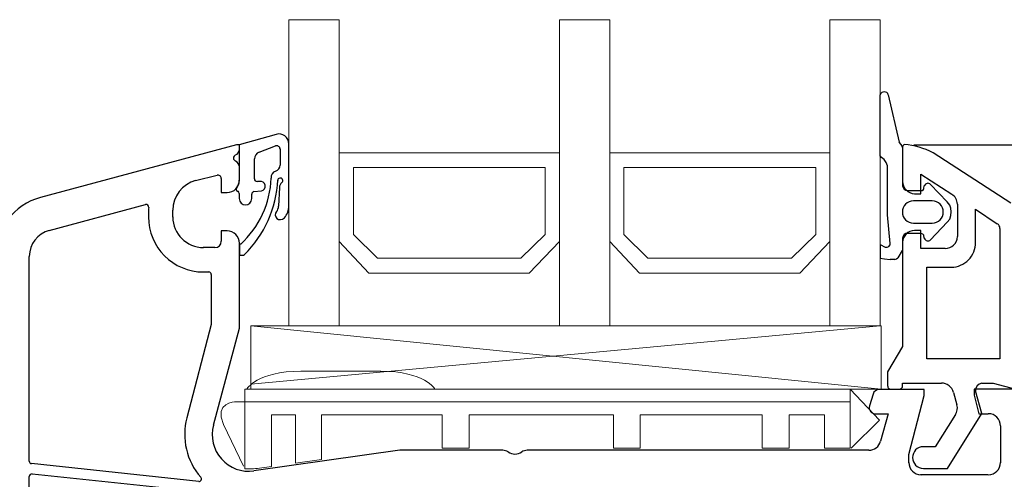
# Model space of a CAD drawing. Units: millimetres. Extents: x -366 to 1486, y -69 to 742.
# Drawn here: x -210 to -129, y 370 to 407 of the extents above; entities that cross this region are included whole.
import ezdxf

# ---------------------------------------------------------------- set-up
doc = ezdxf.new("R2010")
doc.units = ezdxf.units.MM
for name, color, linetype in [('cotes', 150, 'Continuous'), ('joints edpm', 6, 'Continuous'), ('profiles', 7, 'Continuous'), ('vitrage', 4, 'Continuous')]:
    doc.layers.add(name, color=color, linetype=linetype)
doc.styles.add('Annotatif', font='arial.ttf')
doc.styles.get("Standard").update_dxf_attribs({"font": 'arial.ttf'})
doc.dimstyles.new('Annotatif', dxfattribs={"dimscale": 0, "dimtxt": 2.5, "dimasz": 2.5, "dimexe": 1.25, "dimexo": 0.625, "dimtad": 1, "dimdec": 0, "dimtxsty": 'Standard', "dimcen": 2.5, "dimadec": 0, "dimazin": 0, "dimtfac": 1, "dimtdec": 0, "dimtmove": 0, "dimatfit": 3, "dimfxl": 1, "dimarcsym": 0})

# ---------------------------------------------------------------- blocks, each defined once
blk = doc.blocks.new('*D68')
at = {"layer": 'cotes', "color": 0, "lineweight": -2}
for p, q in [((-136.857, 397.126), (-107.462, 397.126)), ((-108.712, 394.626), (-108.712, 299.649)), ((-126.505, 297.149), (-107.462, 297.149))]:
    blk.add_line(p, q, dxfattribs=at)
at = {"layer": 'cotes', "color": 0}
for points in [[(-109.129, 394.626), (-108.295, 394.626), (-108.712, 397.126)], [(-109.129, 299.649), (-108.295, 299.649), (-108.712, 297.149)]]:
    blk.add_solid(points, dxfattribs=at)
at = {"layer": 'Defpoints', "color": 0}
for p in [(-137.482, 397.126), (-127.13, 297.149), (-108.712, 297.149)]:
    blk.add_point(p, dxfattribs=at)
at = {"layer": 'cotes', "color": 0, "insert": (-110.614, 347.137), "char_height": 2.5, "attachment_point": 5, "rotation": 90, "style": 'Annotatif'}
blk.add_mtext('100', dxfattribs=at)

msp = doc.modelspace()

# ---------------------------------------------------------------- linework, layer by layer
at = {"layer": 'joints edpm'}
for p, q in [((-139.6, 396.214), (-139.6, 401.211)), ((-138.937, 401.211), (-138.054, 397.353)), ((-137.894, 397.144), (-138.054, 397.353)), ((-137.805, 397.018), (-137.894, 397.144)), ((-137.764, 396.89), (-137.805, 397.018)), ((-139.497, 396.087), (-139.6, 396.214)), ((-137.764, 396.89), (-137.764, 393.761)), ((-139.287, 395.918), (-139.497, 396.087)), ((-139.117, 395.664), (-139.287, 395.918)), ((-138.995, 395.41), (-139.117, 395.664)), ((-138.995, 391.392), (-138.995, 395.41)), ((-137.764, 393.761), (-137.724, 393.634)), ((-136.032, 393.549), (-135.992, 393.761)), ((-135.482, 393.887), (-134.13, 392.45)), ((-137.724, 393.634), (-137.635, 393.507)), ((-137.635, 393.507), (-137.514, 393.423)), ((-137.514, 393.423), (-137.384, 393.38)), ((-137.384, 393.38), (-136.162, 393.38)), ((-136.162, 393.38), (-136.072, 393.465)), ((-136.072, 393.465), (-136.032, 393.549)), ((-135.352, 392.535), (-136.874, 392.535)), ((-133.919, 392.196), (-134.129, 392.45)), ((-133.83, 391.942), (-133.919, 392.196)), ((-138.785, 389.066), (-138.995, 391.392)), ((-133.919, 391.054), (-133.83, 391.35)), ((-133.79, 391.647), (-133.83, 391.942)), ((-133.83, 391.35), (-133.79, 391.647)), ((-136.874, 390.715), (-135.352, 390.715)), ((-134.129, 390.8), (-135.482, 389.363)), ((-134.129, 390.8), (-133.919, 391.054)), ((-136.283, 390.124), (-136.793, 390.124)), ((-136.113, 389.828), (-136.242, 389.87)), ((-136.032, 389.743), (-136.113, 389.828)), ((-135.992, 389.49), (-136.032, 389.743)), ((-139.6, 388.968), (-139.206, 388.77)), ((-139.6, 388.968), (-139.6, 387.862)), ((-138.906, 388.813), (-138.785, 388.939)), ((-138.785, 388.939), (-138.785, 389.066)), ((-139.206, 388.77), (-139.036, 388.77)), ((-139.036, 388.77), (-138.906, 388.813)), ((-137.805, 388.475), (-138.145, 387.882)), ((-137.765, 388.601), (-137.805, 388.475)), ((-139.6, 387.862), (-139.246, 387.798)), ((-139.246, 387.798), (-138.785, 387.756)), ((-138.396, 387.756), (-138.785, 387.756)), ((-138.396, 387.756), (-138.275, 387.798)), ((-138.275, 387.798), (-138.145, 387.882))]:
    msp.add_line(p, q, dxfattribs=at)
for points in [[(-188.991, 397.977), (-192.016, 397.131), (-192.016, 394.227)], [(-190.395, 396.516), (-189.039, 397.032)], [(-187.948, 392.11), (-187.948, 397.193)], [(-188.673, 396.783), (-188.673, 395.458)], [(-190.772, 394.343), (-190.772, 395.976)], [(-190.342, 394.134), (-190.523, 394.134)], [(-192.166, 393.326), (-192.105, 393.326)], [(-192.013, 393.151), (-192.013, 392.728)], [(-190.985, 392.728), (-190.985, 393.091)], [(-190.81, 393.3), (-190.205, 393.36)], [(-188.724, 393.636), (-188.794, 392.111)], [(-191.996, 389.005), (-191.996, 388.098), (-191.754, 388.098)], [(-191.893, 389.005), (-191.996, 389.005)]]:
    msp.add_lwpolyline(points, dxfattribs=at)
for centre, radius, start, end in [((-139.268, 401.109), 0.347, 17.04426, 162.95574), ((-135.698, 393.67), 0.307, 45.03731, 162.77981), ((-136.874, 391.625), 0.91, 90, 270), ((-135.352, 391.625), 0.91, 270, 90), ((-136.792, 389.151), 0.972, 90.03947, 180), ((-135.697, 389.585), 0.31, 198.01418, 314.027)]:
    msp.add_arc(centre, radius, start, end, dxfattribs=at)
for points, knots in [([(-187.948, 397.193), (-187.948, 397.45), (-188.069, 397.692), (-188.273, 397.846), (-188.479, 398.001), (-188.744, 398.049), (-188.991, 397.977)], [0, 0, 0, 0, 1, 1, 1, 2, 2, 2, 2]), ([(-188.673, 396.771), (-188.671, 396.861), (-188.715, 396.946), (-188.788, 396.998), (-188.861, 397.05), (-188.955, 397.063), (-189.039, 397.032)], [0, 0, 0, 0, 1, 1, 1, 2, 2, 2, 2]), ([(-190.772, 394.343), (-190.772, 394.281), (-190.744, 394.221), (-190.696, 394.181), (-190.649, 394.141), (-190.585, 394.124), (-190.523, 394.134)], [0, 0, 0, 0, 1, 1, 1, 2, 2, 2, 2]), ([(-190.205, 393.36), (-189.991, 393.398), (-189.849, 393.602), (-189.886, 393.815), (-189.924, 394.029), (-190.128, 394.172), (-190.342, 394.134)], [0, 0, 0, 0, 1, 1, 1, 2, 2, 2, 2]), ([(-188.526, 394.031), (-188.448, 394.091), (-188.423, 394.196), (-188.463, 394.285), (-188.503, 394.374), (-188.599, 394.424), (-188.695, 394.405), (-188.792, 394.387), (-188.862, 394.305), (-188.867, 394.208)], [0, 0, 0, 0, 1, 1, 1, 2, 2, 2, 3, 3, 3, 3]), ([(-192.214, 393.63), (-192.249, 393.583), (-192.264, 393.524), (-192.255, 393.467), (-192.245, 393.41), (-192.213, 393.359), (-192.166, 393.326)], [0, 0, 0, 0, 1, 1, 1, 2, 2, 2, 2]), ([(-192.013, 392.728), (-192.013, 392.443), (-191.783, 392.213), (-191.498, 392.213), (-191.215, 392.213), (-190.985, 392.443), (-190.985, 392.728)], [0, 0, 0, 0, 1, 1, 1, 2, 2, 2, 2]), ([(-188.97, 391.662), (-189.115, 391.5), (-189.101, 391.251), (-188.939, 391.107), (-188.776, 390.963), (-188.528, 390.977), (-188.324, 391.154)], [0, 0, 0, 0, 1, 1, 1, 2, 2, 2, 2])]:
    msp.add_open_spline(points, degree=3, knots=knots, dxfattribs=at)
for points in [[(-190.395, 396.516), (-190.621, 396.433), (-190.772, 396.218), (-190.772, 395.976)], [(-189.042, 394.974), (-188.826, 395.038), (-188.678, 395.233), (-188.673, 395.458)], [(-189.031, 394.977), (-189.282, 394.903), (-189.438, 394.652), (-189.391, 394.393)], [(-192.22, 393.622), (-192.087, 393.796), (-192.016, 394.009), (-192.016, 394.227)], [(-191.893, 389.005), (-190.379, 390.399), (-189.479, 392.337), (-189.391, 394.393)], [(-191.582, 388.158), (-189.946, 389.773), (-188.976, 391.944), (-188.866, 394.242)], [(-188.526, 394.031), (-188.648, 393.935), (-188.721, 393.791), (-188.724, 393.636)], [(-192.013, 393.151), (-192.013, 393.221), (-192.048, 393.287), (-192.105, 393.326)], [(-190.81, 393.3), (-190.911, 393.282), (-190.985, 393.194), (-190.985, 393.091)], [(-188.97, 391.662), (-188.86, 391.786), (-188.798, 391.945), (-188.794, 392.111)], [(-188.324, 391.154), (-188.082, 391.425), (-187.947, 391.777), (-187.947, 392.141)], [(-191.754, 388.098), (-191.692, 388.098), (-191.631, 388.119), (-191.582, 388.158)]]:
    msp.add_open_spline(points, degree=3, dxfattribs=at)
at = {"layer": 'profiles'}
for p, q in [((-137.765, 396.95), (-137.765, 394.142)), ((-128.924, 392.365), (-135.271, 396.468)), ((-136.283, 393.126), (-136.283, 394.734)), ((-136.283, 394.734), (-133.749, 393.084)), ((-136.793, 393.126), (-136.283, 393.126)), ((-133.279, 392.28), (-133.279, 389.616)), ((-131.806, 389.151), (-131.806, 391.858)), ((-131.806, 391.858), (-130.025, 390.673)), ((-137.635, 389.785), (-137.724, 389.659)), ((-137.514, 389.87), (-137.635, 389.785)), ((-136.242, 389.87), (-137.514, 389.87)), ((-136.283, 388.644), (-136.283, 390.124)), ((-129.814, 390.293), (-129.814, 379.635)), ((-137.724, 389.659), (-137.765, 389.49)), ((-137.765, 389.49), (-137.765, 388.601)), ((-137.765, 389.151), (-137.765, 380.65)), ((-134.299, 388.644), (-136.283, 388.644)), ((-135.781, 379.635), (-135.781, 387.121)), ((-135.781, 387.121), (-133.79, 387.121)), ((-137.765, 380.65), (-138.995, 378.578)), ((-129.814, 379.635), (-135.781, 379.635)), ((-138.995, 378.578), (-138.995, 377.436)), ((-137.764, 377.436), (-137.764, 377.648)), ((-137.764, 377.648), (-134.591, 377.648)), ((-131.296, 377.648), (-130.365, 377.648)), ((-130.365, 377.648), (-128.503, 377.14)), ((-133.619, 376.886), (-133.328, 375.871)), ((-131.296, 375.152), (-131.806, 377.013)), ((-133.449, 375.067), (-135.101, 372.446)), ((-134.089, 370.669), (-131.296, 375.152)), ((-135.101, 372.446), (-136.072, 372.446)), ((-136.072, 370.669), (-134.089, 370.669))]:
    msp.add_line(p, q, dxfattribs=at)
for points in [[(-192, 396.768), (-192, 397.13), (-192.242, 397.13), (-208.262, 392.817)], [(-195.583, 394.202), (-193.825, 394.642)], [(-192, 394.227), (-192, 395.316)], [(-193.482, 394.378), (-193.482, 393.229), (-192.998, 393.229)], [(-207.542, 390.13), (-199.682, 392.232)], [(-199.443, 391.518), (-199.443, 391.155)], [(-197.444, 391.203), (-197.444, 391.778)], [(-192.998, 390.084), (-193.482, 390.084), (-193.482, 389.238)], [(-194.117, 374.207), (-192, 382.13), (-191.999, 389.086)], [(-193.996, 388.723), (-194.964, 388.723)], [(-209.186, 371.271), (-209.178, 387.997)], [(-194.299, 386.515), (-194.299, 382.433), (-196.294, 374.811)], [(-194.933, 386.727), (-194.511, 386.727)], [(-137.264, 371.136), (-137.264, 371.801), (-135.994, 376.64), (-135.994, 377.124), (-139.684, 377.124)], [(-127.916, 377.14), (-131.908, 377.14), (-131.908, 376.656), (-131.545, 375.144), (-130.759, 375.144)], [(-140.18, 376.743), (-140.483, 375.775)], [(-139.986, 375.128), (-138.958, 375.128), (-139.563, 372.89)], [(-129.761, 374.146), (-129.761, 371.122)], [(-170.467, 372.15), (-178.875, 372.15), (-190.808, 370.467)], [(-140.527, 372.15), (-168.472, 372.15)], [(-195.327, 369.61), (-208.996, 371.061)], [(-209.178, 353.944), (-209.178, 370.006)], [(-208.956, 370.217), (-193.935, 368.642)], [(-130.789, 370.154), (-136.293, 370.154)]]:
    msp.add_lwpolyline(points, dxfattribs=at)
for centre, radius, start, end in [((-137.527, 396.921), 0.24, 115.36423, 173.015), ((-138.017, 391.284), 5.866, 62.09047, 86.21455), ((-136.749, 394.142), 1.016, 180, 267.49196), ((-134.299, 392.224), 1.022, 3.18496, 57.41408), ((-130.232, 390.31), 0.419, 357.64494, 60.265), ((-134.299, 389.665), 1.021, 270, 357.24793), ((-133.79, 389.105), 1.984, 270, 1.33196), ((-134.591, 376.647), 1.001, 13.85657, 90), ((-131.156, 377.013), 0.65, 102.4263, 180), ((-138.696, 377.436), 0.299, 180, 277.8636), ((-138.064, 377.44), 0.3, 270, 359.33606), ((-134.216, 375.594), 0.93, 325.5231, 17.3407), ((-136.072, 371.558), 0.888, 90, 270)]:
    msp.add_arc(centre, radius, start, end, dxfattribs=at)
for points, knots in [([(-192.314, 396.294), (-192.417, 396.253), (-192.484, 396.153), (-192.484, 396.042), (-192.484, 395.931), (-192.417, 395.832), (-192.314, 395.789)], [0, 0, 0, 0, 1, 1, 1, 2, 2, 2, 2]), ([(-193.482, 394.378), (-193.482, 394.463), (-193.521, 394.543), (-193.588, 394.595), (-193.656, 394.646), (-193.743, 394.663), (-193.825, 394.642)], [0, 0, 0, 0, 1, 1, 1, 2, 2, 2, 2]), ([(-199.416, 392.005), (-199.409, 392.074), (-199.436, 392.143), (-199.49, 392.188), (-199.543, 392.234), (-199.614, 392.25), (-199.682, 392.232)], [0, 0, 0, 0, 1, 1, 1, 2, 2, 2, 2]), ([(-140.483, 375.775), (-140.524, 375.62), (-140.491, 375.456), (-140.394, 375.33), (-140.297, 375.202), (-140.146, 375.128), (-139.986, 375.128)], [0, 0, 0, 0, 1, 1, 1, 2, 2, 2, 2]), ([(-194.117, 374.207), (-194.377, 373.236), (-194.133, 372.201), (-193.468, 371.448), (-192.802, 370.695), (-191.803, 370.327), (-190.808, 370.467)], [0, 0, 0, 0, 1, 1, 1, 2, 2, 2, 2]), ([(-208.956, 370.217), (-209.012, 370.22), (-209.066, 370.2), (-209.108, 370.163), (-209.152, 370.122), (-209.178, 370.065), (-209.178, 370.006)], [0.06555, 0.06555, 0.06555, 0.06555, 1, 1, 1, 2, 2, 2, 2]), ([(-195.327, 369.61), (-195.24, 369.6), (-195.157, 369.646), (-195.117, 369.723), (-195.076, 369.801), (-195.088, 369.894), (-195.163, 369.953)], [0, 0, 0, 0, 1, 1, 1, 2, 2, 2, 2])]:
    msp.add_open_spline(points, degree=3, knots=knots, dxfattribs=at)
for points in [[(-192.322, 396.291), (-192.127, 396.37), (-192, 396.559), (-192, 396.768)], [(-192, 395.316), (-192, 395.525), (-192.128, 395.714), (-192.322, 395.793)], [(-195.583, 394.202), (-196.68, 393.908), (-197.444, 392.913), (-197.444, 391.778)], [(-192.998, 393.229), (-192.447, 393.229), (-192, 393.676), (-192, 394.227)], [(-208.262, 392.817), (-210.443, 392.232), (-211.96, 390.255), (-211.96, 387.997)], [(-199.416, 392.005), (-199.434, 391.842), (-199.443, 391.68), (-199.443, 391.518)], [(-199.44, 391.233), (-199.44, 388.744), (-197.422, 386.727), (-194.933, 386.727)], [(-197.444, 391.233), (-197.444, 389.847), (-196.32, 388.723), (-194.934, 388.723)], [(-207.542, 390.13), (-208.507, 389.871), (-209.178, 388.997), (-209.178, 387.997)], [(-191.999, 389.086), (-191.999, 389.638), (-192.446, 390.084), (-192.998, 390.084)], [(-193.996, 388.723), (-193.712, 388.723), (-193.482, 388.953), (-193.482, 389.238)], [(-194.299, 386.515), (-194.299, 386.632), (-194.393, 386.727), (-194.511, 386.727)], [(-139.684, 377.124), (-139.916, 377.124), (-140.12, 376.968), (-140.18, 376.743)], [(-196.294, 374.811), (-196.751, 373.104), (-196.327, 371.283), (-195.163, 369.953)], [(-129.761, 374.146), (-129.761, 374.698), (-130.208, 375.144), (-130.759, 375.144)], [(-140.527, 372.15), (-140.075, 372.15), (-139.681, 372.454), (-139.563, 372.89)], [(-170.016, 372.014), (-170.15, 372.104), (-170.307, 372.15), (-170.467, 372.15)], [(-170.016, 372.014), (-169.682, 371.793), (-169.247, 371.793), (-168.913, 372.014)], [(-168.462, 372.15), (-168.622, 372.15), (-168.78, 372.102), (-168.913, 372.014)], [(-209.186, 371.271), (-209.186, 371.163), (-209.104, 371.072), (-208.996, 371.061)], [(-137.261, 371.152), (-137.261, 370.6), (-136.815, 370.154), (-136.263, 370.154)], [(-130.759, 370.154), (-130.207, 370.154), (-129.761, 370.601), (-129.761, 371.152)]]:
    msp.add_open_spline(points, degree=3, dxfattribs=at)
at = {"layer": 'vitrage', "lineweight": 13}
for p, q in [((-183.832, 389.215), (-183.832, 396.469)), ((-183.832, 396.469), (-165.832, 396.469)), ((-165.832, 396.469), (-165.832, 389.215)), ((-161.716, 389.215), (-161.716, 396.469)), ((-161.716, 396.469), (-143.716, 396.469)), ((-143.716, 396.469), (-143.716, 389.215)), ((-182.673, 389.791), (-182.673, 395.258)), ((-182.673, 395.258), (-166.991, 395.258)), ((-166.991, 395.258), (-166.991, 389.791)), ((-160.557, 389.791), (-160.557, 395.258)), ((-160.557, 395.258), (-144.875, 395.258)), ((-144.875, 395.258), (-144.875, 389.791)), ((-180.716, 387.852), (-182.673, 389.791)), ((-166.991, 389.791), (-168.972, 387.852)), ((-158.6, 387.852), (-160.557, 389.791)), ((-144.875, 389.791), (-146.857, 387.852)), ((-181.403, 386.642), (-183.832, 389.215)), ((-165.832, 389.215), (-168.292, 386.642)), ((-159.287, 386.642), (-161.716, 389.215)), ((-143.716, 389.215), (-146.176, 386.642)), ((-168.972, 387.852), (-180.716, 387.852)), ((-146.857, 387.852), (-158.6, 387.852)), ((-168.292, 386.642), (-181.403, 386.642)), ((-146.176, 386.642), (-159.287, 386.642))]:
    msp.add_line(p, q, dxfattribs=at)
at = {"layer": 'vitrage'}
for p, q in [((-173.492, 372.15), (-175.549, 372.15)), ((-159.459, 372.15), (-161.576, 372.15))]:
    msp.add_line(p, q, dxfattribs=at)
at = {"layer": 'vitrage', "lineweight": 18}
for points in [[(-183.832, 382.323), (-187.948, 382.323), (-187.948, 407.35), (-183.832, 407.35), (-183.832, 382.323)], [(-161.716, 382.323), (-165.832, 382.323), (-165.832, 407.35), (-161.716, 407.35), (-161.716, 382.323)], [(-139.6, 382.323), (-143.716, 382.323), (-143.716, 407.35), (-139.6, 407.35), (-139.6, 382.323)]]:
    msp.add_lwpolyline(points, dxfattribs=at)
at = {"layer": 'vitrage', "lineweight": 9}
for points in [[(-139.518, 377.146), (-191.07, 377.14), (-191.07, 382.323), (-139.518, 382.33), (-139.518, 377.146)], [(-191.07, 377.561), (-139.6, 382.33)], [(-191.07, 382.323), (-139.518, 377.146)]]:
    msp.add_lwpolyline(points, dxfattribs=at)
at = {"layer": 'vitrage'}
msp.add_lwpolyline([(-142.058, 377.14), (-139.661, 374.628), (-141.963, 372.325)], dxfattribs=at)
at = {"layer": 'vitrage', "lineweight": 9}
for points, knots in [([(-191.409, 377.143), (-191.409, 377.143), (-190.557, 378.618), (-186.962, 378.618), (-186.962, 378.618), (-180.441, 378.618), (-180.441, 378.618), (-176.846, 378.618), (-175.994, 377.143), (-175.994, 377.143)], [0, 0, 0, 0, 1, 1, 1, 2, 2, 2, 3, 3, 3, 3]), ([(-190.342, 370.697), (-190.342, 370.697), (-189.367, 370.834), (-189.367, 370.834), (-189.367, 370.834), (-189.367, 375.038), (-189.367, 375.038), (-189.367, 375.038), (-187.404, 375.038), (-187.404, 375.038), (-187.404, 375.038), (-187.404, 371.11), (-187.404, 371.11), (-187.404, 371.11), (-185.275, 371.408), (-185.275, 371.408), (-185.275, 371.408), (-185.275, 375.038), (-185.275, 375.038), (-185.275, 375.038), (-175.411, 375.038), (-175.411, 375.038), (-175.411, 375.038), (-175.411, 372.319), (-175.411, 372.319), (-175.411, 372.319), (-173.211, 372.319), (-173.211, 372.319), (-173.211, 372.319), (-173.211, 375.038), (-173.211, 375.038), (-173.211, 375.038), (-161.407, 375.038), (-161.407, 375.038), (-161.407, 375.038), (-161.407, 372.319), (-161.407, 372.319), (-161.407, 372.319), (-159.231, 372.319), (-159.231, 372.319), (-159.231, 372.319), (-159.231, 375.038), (-159.231, 375.038), (-159.231, 375.038), (-149.249, 375.038), (-149.249, 375.038), (-149.249, 375.038), (-149.249, 372.319), (-149.249, 372.319), (-149.249, 372.319), (-147.049, 372.319), (-147.049, 372.319), (-147.049, 372.319), (-147.049, 375.038), (-147.049, 375.038), (-147.049, 375.038), (-144.163, 375.038), (-144.163, 375.038), (-144.163, 375.038), (-144.163, 372.319), (-144.163, 372.319), (-144.163, 372.319), (-142.058, 372.319), (-142.058, 372.319), (-142.058, 372.319), (-142.058, 377.14), (-142.058, 377.14), (-142.058, 377.14), (-191.543, 377.14), (-191.543, 377.14), (-191.543, 377.14), (-191.543, 370.642), (-191.543, 370.642), (-191.229, 370.615), (-190.819, 370.642), (-190.342, 370.697)], [0, 0, 0, 0, 1, 1, 1, 2, 2, 2, 3, 3, 3, 4, 4, 4, 5, 5, 5, 6, 6, 6, 7, 7, 7, 8, 8, 8, 9, 9, 9, 10, 10, 10, 11, 11, 11, 12, 12, 12, 13, 13, 13, 14, 14, 14, 15, 15, 15, 16, 16, 16, 17, 17, 17, 18, 18, 18, 19, 19, 19, 20, 20, 20, 21, 21, 21, 22, 22, 22, 23, 23, 23, 24, 24, 24, 25, 25, 25, 25]), ([(-142.058, 376.123), (-142.058, 376.123), (-192.332, 376.123), (-192.332, 376.123), (-192.332, 376.123), (-194.098, 376.079), (-193.309, 374.249), (-193.309, 374.249), (-191.669, 370.843), (-191.669, 370.843)], [0, 0, 0, 0, 1, 1, 1, 2, 2, 2, 3, 3, 3, 3])]:
    msp.add_open_spline(points, degree=3, knots=knots, dxfattribs=at)

# ---------------------------------------------------------------- dimensions: what is measured, and where the dimension line sits
at = {"layer": 'cotes'}
dim = msp.add_linear_dim(base=(-108.712, 297.149), p1=(-137.482, 397.126), p2=(-127.13, 297.149), angle=90, dimstyle='Annotatif', override={"dimtxsty": 'Annotatif'}, dxfattribs=at)
dim.commit()
dim.dimension.update_dxf_attribs({"geometry": '*D68', "text_midpoint": (-110.614, 347.137)})

doc.saveas('drawing.dxf')
